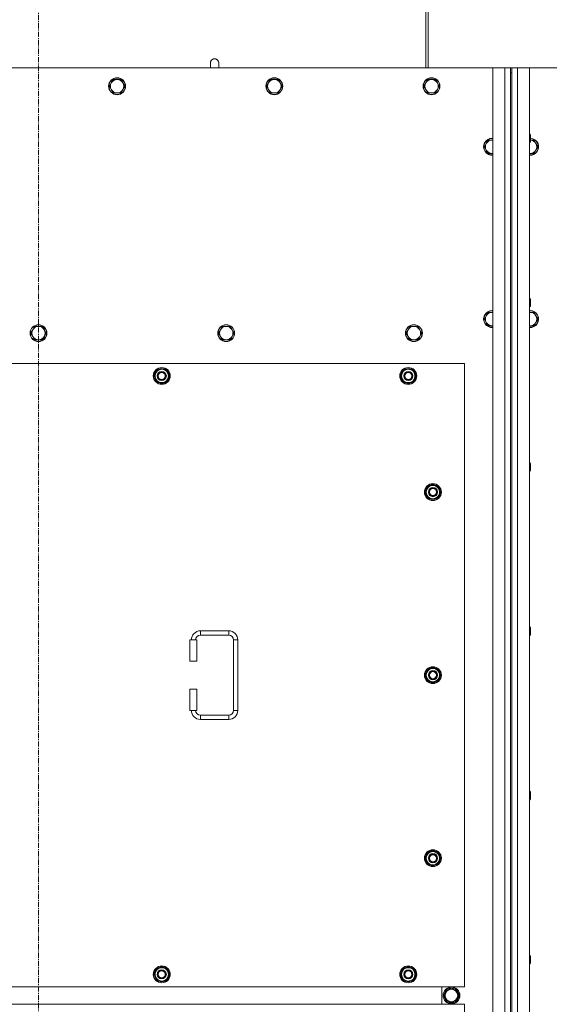
# Model space of a CAD drawing. Units: millimetres. Extents: x 0 to 45942, y -11 to 31500.
# Drawn here: x 4865 to 5617, y 9812 to 11211 of the extents above; entities that cross this region are included whole.
import ezdxf

# ---------------------------------------------------------------- set-up
doc = ezdxf.new("R2010")
doc.units = ezdxf.units.MM
doc.linetypes.add('K5LT_AXLED', pattern=[12, 7.5, -1.5, 1.5, -1.5])
doc.linetypes.add('K5LT_THIN', pattern=[0])
for name, color, linetype, true_color in [('OSI', 2, 'Continuous', 0xffff00), ('R', 1, 'Continuous', 0xff0000), ('WELDING', 7, 'Continuous', 0xffffff)]:
    doc.layers.add(name, color=color, linetype=linetype, true_color=true_color)

msp = doc.modelspace()

# ---------------------------------------------------------------- linework, layer by layer
at = {"layer": 'OSI', "color": 30, "linetype": 'K5LT_AXLED', "lineweight": 18, "true_color": 0xff8000}
msp.add_line((4891.4, 8546.1), (4891.4, 11438.1), dxfattribs=at)
at = {"layer": 'R', "color": 7, "linetype": 'K5LT_THIN', "lineweight": 18}
for p, q in [((5441.4, 11142.1), (5441.4, 11281.1)), ((5444.4, 11142.1), (5444.4, 11281.1)), ((5135.4, 11149.1), (5135.4, 11142.1)), ((5536.4, 11142.1), (4246.4, 11142.1)), ((5536.4, 11142.1), (5553.4, 11142.1)), ((5536.4, 8842.1), (5536.4, 11142.1)), ((5553.4, 8842.1), (5553.4, 11142.1)), ((5553.4, 11142.1), (5561.4, 11142.1)), ((5561.4, 11142.1), (5563.4, 11142.1)), ((5561.4, 11142.1), (5561.4, 11135.1)), ((5561.4, 11135.1), (5561.4, 8849.1)), ((5561.4, 11135.1), (5563.4, 11135.1)), ((5563.4, 11142.1), (5571.4, 11142.1)), ((5563.4, 11135.1), (5563.4, 11142.1)), ((5563.4, 11135.1), (5563.4, 8849.1)), ((5571.4, 11142.1), (5588.4, 11142.1)), ((5571.4, 11142.1), (5571.4, 8842.1)), ((6878.4, 11142.1), (5588.4, 11142.1)), ((5588.4, 11142.1), (5588.4, 8842.1)), ((4994.8, 11120.8), (4992, 11116.1)), ((4997.5, 11125.6), (4994.8, 11120.8)), ((5003, 11125.6), (4997.5, 11125.6)), ((5008.5, 11125.6), (5003, 11125.6)), ((5011.3, 11120.8), (5008.5, 11125.6)), ((5014, 11116.1), (5011.3, 11120.8)), ((5218, 11120.8), (5215.2, 11116.1)), ((5220.7, 11125.6), (5218, 11120.8)), ((5226.2, 11125.6), (5220.7, 11125.6)), ((5231.7, 11125.6), (5226.2, 11125.6)), ((5234.5, 11120.8), (5231.7, 11125.6)), ((5237.2, 11116.1), (5234.5, 11120.8)), ((5441.2, 11120.8), (5438.4, 11116.1)), ((5443.9, 11125.6), (5441.2, 11120.8)), ((5449.4, 11125.6), (5443.9, 11125.6)), ((5454.9, 11125.6), (5449.4, 11125.6)), ((5457.7, 11120.8), (5454.9, 11125.6)), ((5460.4, 11116.1), (5457.7, 11120.8)), ((4992, 11116.1), (4994.8, 11111.3)), ((4994.8, 11111.3), (4997.5, 11106.6)), ((4997.5, 11106.6), (5003, 11106.6)), ((5003, 11106.6), (5008.5, 11106.6)), ((5008.5, 11106.6), (5011.3, 11111.3)), ((5011.3, 11111.3), (5014, 11116.1)), ((5215.2, 11116.1), (5218, 11111.3)), ((5218, 11111.3), (5220.7, 11106.6)), ((5220.7, 11106.6), (5226.2, 11106.6)), ((5226.2, 11106.6), (5231.7, 11106.6)), ((5231.7, 11106.6), (5234.5, 11111.3)), ((5234.5, 11111.3), (5237.2, 11116.1)), ((5438.4, 11116.1), (5441.2, 11111.3)), ((5441.2, 11111.3), (5443.9, 11106.6)), ((5443.9, 11106.6), (5449.4, 11106.6)), ((5449.4, 11106.6), (5454.9, 11106.6)), ((5454.9, 11106.6), (5457.7, 11111.3)), ((5457.7, 11111.3), (5460.4, 11116.1)), ((5527.2, 11034.8), (5524.4, 11030.1)), ((5529.9, 11039.6), (5527.2, 11034.8)), ((5535.4, 11039.6), (5529.9, 11039.6)), ((5536.4, 11039.6), (5535.4, 11039.6)), ((5588.4, 11048.1), (5589.4, 11048.1)), ((5588.4, 11036.1), (5589.4, 11036.1)), ((5589.4, 11048.1), (5589.9, 11047.1)), ((5589.4, 11048.1), (5589.4, 11042.1)), ((5589.4, 11042.1), (5589.4, 11036.1)), ((5589.4, 11036.1), (5589.9, 11037.1)), ((5589.9, 11047.1), (5589.9, 11042.1)), ((5589.9, 11042.1), (5589.9, 11037.1)), ((5594.9, 11039.6), (5589.9, 11039.6)), ((5597.7, 11034.8), (5594.9, 11039.6)), ((5600.4, 11030.1), (5597.7, 11034.8)), ((5524.4, 11030.1), (5527.2, 11025.3)), ((5527.2, 11025.3), (5529.9, 11020.6)), ((5529.9, 11020.6), (5535.4, 11020.6)), ((5588.4, 11020.6), (5589.4, 11020.6)), ((5589.4, 11020.6), (5594.9, 11020.6)), ((5594.9, 11020.6), (5597.7, 11025.3)), ((5597.7, 11025.3), (5600.4, 11030.1)), ((5588.4, 10814.7), (5589.4, 10814.7)), ((5589.4, 10814.7), (5589.9, 10813.7)), ((5589.4, 10814.7), (5589.4, 10808.7)), ((5589.9, 10813.7), (5589.9, 10808.7)), ((5588.4, 10802.7), (5589.4, 10802.7)), ((5589.4, 10808.7), (5589.4, 10802.7)), ((5589.4, 10802.7), (5589.9, 10803.7)), ((5589.9, 10808.7), (5589.9, 10803.7)), ((5527.2, 10790.2), (5524.4, 10785.4)), ((5524.4, 10785.4), (5527.2, 10780.6)), ((5529.9, 10794.9), (5527.2, 10790.2)), ((5535.4, 10794.9), (5529.9, 10794.9)), ((5536.4, 10794.9), (5535.4, 10794.9)), ((5589.4, 10794.9), (5588.4, 10794.9)), ((5594.9, 10794.9), (5589.4, 10794.9)), ((5597.7, 10790.2), (5594.9, 10794.9)), ((5600.4, 10785.4), (5597.7, 10790.2)), ((5597.7, 10780.6), (5600.4, 10785.4)), ((4883.2, 10770.2), (4880.4, 10765.4)), ((4885.9, 10774.9), (4883.2, 10770.2)), ((4891.4, 10774.9), (4885.9, 10774.9)), ((4896.9, 10774.9), (4891.4, 10774.9)), ((4899.7, 10770.2), (4896.9, 10774.9)), ((4902.4, 10765.4), (4899.7, 10770.2)), ((5149.7, 10770.2), (5146.9, 10765.4)), ((5152.4, 10774.9), (5149.7, 10770.2)), ((5157.9, 10774.9), (5152.4, 10774.9)), ((5163.4, 10774.9), (5157.9, 10774.9)), ((5166.2, 10770.2), (5163.4, 10774.9)), ((5168.9, 10765.4), (5166.2, 10770.2)), ((5416.2, 10770.2), (5413.4, 10765.4)), ((5418.9, 10774.9), (5416.2, 10770.2)), ((5424.4, 10774.9), (5418.9, 10774.9)), ((5429.9, 10774.9), (5424.4, 10774.9)), ((5432.7, 10770.2), (5429.9, 10774.9)), ((5435.4, 10765.4), (5432.7, 10770.2)), ((5527.2, 10780.6), (5529.9, 10775.9)), ((5529.9, 10775.9), (5535.4, 10775.9)), ((5589.4, 10775.9), (5594.9, 10775.9)), ((5594.9, 10775.9), (5597.7, 10780.6)), ((4880.4, 10765.4), (4883.2, 10760.6)), ((4883.2, 10760.6), (4885.9, 10755.9)), ((4885.9, 10755.9), (4891.4, 10755.9)), ((4891.4, 10755.9), (4896.9, 10755.9)), ((4896.9, 10755.9), (4899.7, 10760.6)), ((4899.7, 10760.6), (4902.4, 10765.4)), ((5146.9, 10765.4), (5149.7, 10760.6)), ((5149.7, 10760.6), (5152.4, 10755.9)), ((5152.4, 10755.9), (5157.9, 10755.9)), ((5157.9, 10755.9), (5163.4, 10755.9)), ((5163.4, 10755.9), (5166.2, 10760.6)), ((5166.2, 10760.6), (5168.9, 10765.4)), ((5413.4, 10765.4), (5416.2, 10760.6)), ((5416.2, 10760.6), (5418.9, 10755.9)), ((5418.9, 10755.9), (5424.4, 10755.9)), ((5424.4, 10755.9), (5429.9, 10755.9)), ((5429.9, 10755.9), (5432.7, 10760.6)), ((5432.7, 10760.6), (5435.4, 10765.4)), ((5496.4, 10722.1), (4286.4, 10722.1)), ((5055.5, 10704.6), (5061, 10714.1)), ((5061, 10714.1), (5066.4, 10714.1)), ((5066.4, 10714.1), (5071.9, 10714.1)), ((5071.9, 10714.1), (5077.4, 10704.6)), ((5405.5, 10704.6), (5411, 10714.1)), ((5411, 10714.1), (5416.4, 10714.1)), ((5416.4, 10714.1), (5421.9, 10714.1)), ((5421.9, 10714.1), (5427.4, 10704.6)), ((5496.4, 9837.1), (5496.4, 10722.1)), ((5061, 10695.1), (5055.5, 10704.6)), ((5056.1, 10705.7), (5056, 10705.7)), ((5056, 10703.6), (5056.1, 10703.6)), ((5056.8, 10706.9), (5056.2, 10706.9)), ((5077.4, 10704.6), (5071.9, 10695.1)), ((5411, 10695.1), (5405.5, 10704.6)), ((5406.1, 10705.7), (5406, 10705.7)), ((5406, 10703.6), (5406.1, 10703.6)), ((5406.8, 10706.9), (5406.2, 10706.9)), ((5427.4, 10704.6), (5421.9, 10695.1)), ((5066.4, 10695.1), (5061, 10695.1)), ((5071.9, 10695.1), (5066.4, 10695.1)), ((5416.4, 10695.1), (5411, 10695.1)), ((5421.9, 10695.1), (5416.4, 10695.1)), ((5588.4, 10581.4), (5589.4, 10581.4)), ((5589.4, 10581.4), (5589.9, 10580.4)), ((5589.4, 10581.4), (5589.4, 10575.4)), ((5589.4, 10575.4), (5589.4, 10569.4)), ((5589.9, 10580.4), (5589.9, 10575.4)), ((5589.9, 10575.4), (5589.9, 10570.4)), ((5588.4, 10569.4), (5589.4, 10569.4)), ((5589.4, 10569.4), (5589.9, 10570.4)), ((5440.5, 10539.6), (5446, 10549.1)), ((5446, 10549.1), (5451.4, 10549.1)), ((5451.4, 10549.1), (5456.9, 10549.1)), ((5456.9, 10549.1), (5462.4, 10539.6)), ((5446, 10530.1), (5440.5, 10539.6)), ((5441.1, 10540.7), (5441, 10540.7)), ((5441, 10538.6), (5441.1, 10538.6)), ((5441.8, 10541.9), (5441.2, 10541.9)), ((5462.4, 10539.6), (5456.9, 10530.1)), ((5451.4, 10530.1), (5446, 10530.1)), ((5456.9, 10530.1), (5451.4, 10530.1)), ((5121.4, 10342.6), (5121.4, 10336.6)), ((5121.4, 10342.6), (5161.4, 10342.6)), ((5121.4, 10336.6), (5161.4, 10336.6)), ((5161.4, 10342.6), (5161.4, 10336.6)), ((5588.4, 10348.1), (5589.4, 10348.1)), ((5588.4, 10336.1), (5589.4, 10336.1)), ((5589.4, 10348.1), (5589.9, 10347.1)), ((5589.4, 10348.1), (5589.4, 10342.1)), ((5589.4, 10342.1), (5589.4, 10336.1)), ((5589.4, 10336.1), (5589.9, 10337.1)), ((5589.9, 10347.1), (5589.9, 10342.1)), ((5589.9, 10342.1), (5589.9, 10337.1)), ((5106.4, 10329.6), (5116.4, 10329.6)), ((5106.4, 10299.6), (5106.4, 10329.6)), ((5116.4, 10299.6), (5116.4, 10329.6)), ((5168.4, 10329.6), (5168.4, 10229.6)), ((5174.4, 10329.6), (5168.4, 10329.6)), ((5174.4, 10329.6), (5174.4, 10229.6)), ((5106.4, 10299.6), (5116.4, 10299.6)), ((5440.5, 10279.6), (5446, 10289.1)), ((5446, 10270.1), (5440.5, 10279.6)), ((5441.1, 10280.7), (5441, 10280.7)), ((5441.8, 10281.9), (5441.2, 10281.9)), ((5446, 10289.1), (5451.4, 10289.1)), ((5451.4, 10289.1), (5456.9, 10289.1)), ((5456.9, 10289.1), (5462.4, 10279.6)), ((5462.4, 10279.6), (5456.9, 10270.1)), ((5441, 10278.6), (5441.1, 10278.6)), ((5451.4, 10270.1), (5446, 10270.1)), ((5456.9, 10270.1), (5451.4, 10270.1)), ((5106.4, 10229.6), (5106.4, 10259.6)), ((5106.4, 10259.6), (5116.4, 10259.6)), ((5116.4, 10229.6), (5116.4, 10259.6)), ((5106.4, 10229.6), (5116.4, 10229.6)), ((5174.4, 10229.6), (5168.4, 10229.6)), ((5121.4, 10216.6), (5121.4, 10222.6)), ((5161.4, 10222.6), (5121.4, 10222.6)), ((5161.4, 10216.6), (5121.4, 10216.6)), ((5161.4, 10216.6), (5161.4, 10222.6)), ((5588.4, 10114.7), (5589.4, 10114.7)), ((5589.4, 10114.7), (5589.9, 10113.7)), ((5589.4, 10114.7), (5589.4, 10108.7)), ((5589.9, 10113.7), (5589.9, 10108.7)), ((5588.4, 10102.7), (5589.4, 10102.7)), ((5589.4, 10108.7), (5589.4, 10102.7)), ((5589.4, 10102.7), (5589.9, 10103.7)), ((5589.9, 10108.7), (5589.9, 10103.7)), ((5440.5, 10019.6), (5446, 10029.1)), ((5446, 10029.1), (5451.4, 10029.1)), ((5451.4, 10029.1), (5456.9, 10029.1)), ((5456.9, 10029.1), (5462.4, 10019.6)), ((5446, 10010.1), (5440.5, 10019.6)), ((5441.1, 10020.7), (5441, 10020.7)), ((5441, 10018.6), (5441.1, 10018.6)), ((5441.8, 10021.9), (5441.2, 10021.9)), ((5462.4, 10019.6), (5456.9, 10010.1)), ((5451.4, 10010.1), (5446, 10010.1)), ((5456.9, 10010.1), (5451.4, 10010.1)), ((5588.4, 9881.4), (5589.4, 9881.4)), ((5589.4, 9881.4), (5589.9, 9880.4)), ((5589.4, 9881.4), (5589.4, 9875.4)), ((5589.4, 9875.4), (5589.4, 9869.4)), ((5589.9, 9880.4), (5589.9, 9875.4)), ((5589.9, 9875.4), (5589.9, 9870.4)), ((5055.5, 9854.6), (5061, 9864.1)), ((5061, 9864.1), (5066.4, 9864.1)), ((5066.4, 9864.1), (5071.9, 9864.1)), ((5071.9, 9864.1), (5077.4, 9854.6)), ((5405.5, 9854.6), (5411, 9864.1)), ((5411, 9864.1), (5416.4, 9864.1)), ((5416.4, 9864.1), (5421.9, 9864.1)), ((5421.9, 9864.1), (5427.4, 9854.6)), ((5588.4, 9869.4), (5589.4, 9869.4)), ((5589.4, 9869.4), (5589.9, 9870.4)), ((5061, 9845.1), (5055.5, 9854.6)), ((5056.1, 9855.7), (5056, 9855.7)), ((5056, 9853.6), (5056.1, 9853.6)), ((5056.8, 9856.9), (5056.2, 9856.9)), ((5077.4, 9854.6), (5071.9, 9845.1)), ((5411, 9845.1), (5405.5, 9854.6)), ((5406.1, 9855.7), (5406, 9855.7)), ((5406, 9853.6), (5406.1, 9853.6)), ((5406.8, 9856.9), (5406.2, 9856.9)), ((5427.4, 9854.6), (5421.9, 9845.1)), ((4286.4, 9837.1), (5496.4, 9837.1)), ((5066.4, 9845.1), (5061, 9845.1)), ((5071.9, 9845.1), (5066.4, 9845.1)), ((5416.4, 9845.1), (5411, 9845.1)), ((5421.9, 9845.1), (5416.4, 9845.1)), ((5463.9, 9837.1), (5463.9, 9812.1)), ((5463.9, 9837.1), (5463.9, 9812.1)), ((5472.2, 9834.1), (5466.7, 9824.6)), ((5477.7, 9834.1), (5472.2, 9834.1)), ((5475.4, 9834.1), (5475.4, 9834.8)), ((5476.5, 9834.1), (5476.5, 9835)), ((5483.2, 9834.1), (5477.7, 9834.1)), ((5478.7, 9835), (5478.7, 9834.1)), ((5488.6, 9824.6), (5483.2, 9834.1)), ((5466.7, 9824.6), (5472.2, 9815.1)), ((5483.2, 9815.1), (5488.6, 9824.6)), ((5496.4, 9812.1), (4286.4, 9812.1)), ((5472.2, 9815.1), (5483.2, 9815.1)), ((5496.4, 8927.1), (5496.4, 9812.1))]:
    msp.add_line(p, q, dxfattribs=at)
for centre, radius in [((5003, 11116.1), 12), ((5003, 11116.1), 11.7), ((5226.2, 11116.1), 12), ((5226.2, 11116.1), 11.7), ((5449.4, 11116.1), 12), ((5449.4, 11116.1), 11.7), ((4891.4, 10765.4), 12), ((4891.4, 10765.4), 11.7), ((5157.9, 10765.4), 12), ((5157.9, 10765.4), 11.7), ((5424.4, 10765.4), 12), ((5424.4, 10765.4), 11.7), ((5066.4, 10704.6), 12), ((5066.4, 10704.6), 11.8), ((5416.4, 10704.6), 12), ((5416.4, 10704.6), 11.8), ((5066.4, 10704.6), 6.5), ((5066.4, 10704.6), 6), ((5066.4, 10704.6), 5), ((5416.4, 10704.6), 6.5), ((5416.4, 10704.6), 6), ((5416.4, 10704.6), 5), ((5451.4, 10539.6), 12), ((5451.4, 10539.6), 11.8), ((5451.4, 10539.6), 6.5), ((5451.4, 10539.6), 6), ((5451.4, 10539.6), 5), ((5451.4, 10279.6), 12), ((5451.4, 10279.6), 11.8), ((5451.4, 10279.6), 6.5), ((5451.4, 10279.6), 6), ((5451.4, 10279.6), 5), ((5451.4, 10019.6), 12), ((5451.4, 10019.6), 11.8), ((5451.4, 10019.6), 6.5), ((5451.4, 10019.6), 6), ((5451.4, 10019.6), 5), ((5066.4, 9854.6), 12), ((5066.4, 9854.6), 11.8), ((5066.4, 9854.6), 6.5), ((5066.4, 9854.6), 6), ((5416.4, 9854.6), 12), ((5416.4, 9854.6), 11.8), ((5416.4, 9854.6), 6.5), ((5416.4, 9854.6), 6), ((5066.4, 9854.6), 5), ((5416.4, 9854.6), 5), ((5477.7, 9824.6), 12), ((5477.7, 9824.6), 11.8), ((5477.7, 9824.6), 8.97)]:
    msp.add_circle(centre, radius, dxfattribs=at)
for centre, radius, start, end in [((5141.4, 11149.1), 6, 359.9955, 180), ((5141.4, 11149.1), 6, 0, 180), ((5141.4, 11149.1), 6, 359.9955, 0), ((5003, 11116.1), 9.53, 150, 210), ((5003, 11116.1), 9.53, 90, 150), ((5003, 11116.1), 9.53, 30, 90), ((5003, 11116.1), 9.53, 330, 30), ((5226.2, 11116.1), 9.53, 150, 210), ((5226.2, 11116.1), 9.53, 90, 150), ((5226.2, 11116.1), 9.53, 30, 90), ((5226.2, 11116.1), 9.53, 330, 30), ((5449.4, 11116.1), 9.53, 150, 210), ((5449.4, 11116.1), 9.53, 90, 150), ((5449.4, 11116.1), 9.53, 30, 90), ((5449.4, 11116.1), 9.53, 330, 30), ((5003, 11116.1), 9.53, 210, 270), ((5003, 11116.1), 9.53, 270, 330), ((5226.2, 11116.1), 9.53, 210, 270), ((5226.2, 11116.1), 9.53, 270, 330), ((5449.4, 11116.1), 9.53, 210, 270), ((5449.4, 11116.1), 9.53, 270, 330), ((5535.4, 11030.1), 12, 90, 274.7802), ((5535.4, 11030.1), 11.7, 90, 274.9031), ((5535.4, 11030.1), 9.53, 150, 210), ((5535.4, 11030.1), 9.53, 90, 150), ((5535.4, 11030.1), 12, 85.2198, 90), ((5535.4, 11030.1), 11.7, 85.0969, 90), ((5535.4, 11030.1), 9.53, 83.9744, 90), ((5589.4, 11030.1), 12, 265.2198, 87.612), ((5589.4, 11030.1), 11.7, 265.0969, 87.5507), ((5589.4, 11030.1), 9.53, 30, 86.9914), ((5589.4, 11030.1), 9.53, 330, 30), ((5535.4, 11030.1), 9.53, 210, 270), ((5535.4, 11030.1), 9.53, 270, 276.0256), ((5589.4, 11030.1), 9.53, 263.9744, 270), ((5589.4, 11030.1), 9.53, 270, 330), ((5535.4, 10785.4), 12, 90, 274.7802), ((5535.4, 10785.4), 11.7, 90, 274.9031), ((5535.4, 10785.4), 12, 85.2198, 90), ((5535.4, 10785.4), 11.7, 85.0969, 90), ((5589.4, 10785.4), 12, 90, 94.7802), ((5589.4, 10785.4), 12, 265.2198, 90), ((5589.4, 10785.4), 11.7, 90, 94.9031), ((5589.4, 10785.4), 11.7, 265.0969, 90), ((5535.4, 10785.4), 9.53, 150, 210), ((5535.4, 10785.4), 9.53, 90, 150), ((5535.4, 10785.4), 9.53, 83.9744, 90), ((5589.4, 10785.4), 9.53, 90, 96.0256), ((5589.4, 10785.4), 9.53, 30, 90), ((5589.4, 10785.4), 9.53, 330, 30), ((4891.4, 10765.4), 9.53, 150, 210), ((4891.4, 10765.4), 9.53, 90, 150), ((4891.4, 10765.4), 9.53, 30, 90), ((4891.4, 10765.4), 9.53, 330, 30), ((5157.9, 10765.4), 9.53, 150, 210), ((5157.9, 10765.4), 9.53, 90, 150), ((5157.9, 10765.4), 9.53, 30, 90), ((5157.9, 10765.4), 9.53, 330, 30), ((5424.4, 10765.4), 9.53, 150, 210), ((5424.4, 10765.4), 9.53, 90, 150), ((5424.4, 10765.4), 9.53, 30, 90), ((5424.4, 10765.4), 9.53, 330, 30), ((5535.4, 10785.4), 9.53, 210, 270), ((5535.4, 10785.4), 9.53, 270, 276.0256), ((5589.4, 10785.4), 9.53, 263.9744, 270), ((5589.4, 10785.4), 9.53, 270, 330), ((4891.4, 10765.4), 9.53, 210, 270), ((4891.4, 10765.4), 9.53, 270, 330), ((5157.9, 10765.4), 9.53, 210, 270), ((5157.9, 10765.4), 9.53, 270, 330), ((5424.4, 10765.4), 9.53, 210, 270), ((5424.4, 10765.4), 9.53, 270, 330), ((5066.4, 10704.6), 10.5, 124.7912, 167.3589), ((5066.4, 10704.6), 9.5, 90, 270), ((5066.4, 10704.6), 10.5, 64.7912, 115.2088), ((5066.4, 10704.6), 9.5, 270, 90), ((5066.4, 10704.6), 10.5, 4.7912, 55.2088), ((5416.4, 10704.6), 10.5, 124.7912, 167.3589), ((5416.4, 10704.6), 9.5, 90, 270), ((5416.4, 10704.6), 10.5, 64.7912, 115.2088), ((5416.4, 10704.6), 9.5, 270, 90), ((5416.4, 10704.6), 10.5, 4.7912, 55.2088), ((5066.4, 10704.6), 10.5, 167.3589, 173.8105), ((5066.4, 10704.6), 10.5, 185.5324, 235.2088), ((5066.4, 10704.6), 10.5, 304.7912, 355.2088), ((5416.4, 10704.6), 10.5, 167.3589, 173.8105), ((5416.4, 10704.6), 10.5, 185.5324, 235.2088), ((5416.4, 10704.6), 10.5, 304.7912, 355.2088), ((5066.4, 10704.6), 10.5, 244.7912, 295.2088), ((5416.4, 10704.6), 10.5, 244.7912, 295.2088), ((5451.4, 10539.6), 10.5, 124.7912, 167.3589), ((5451.4, 10539.6), 9.5, 90, 270), ((5451.4, 10539.6), 10.5, 64.7912, 115.2088), ((5451.4, 10539.6), 9.5, 270, 90), ((5451.4, 10539.6), 10.5, 4.7912, 55.2088), ((5451.4, 10539.6), 10.5, 167.3589, 173.8105), ((5451.4, 10539.6), 10.5, 185.5324, 235.2088), ((5451.4, 10539.6), 10.5, 304.7912, 355.2088), ((5451.4, 10539.6), 10.5, 244.7912, 295.2088), ((5121.4, 10329.6), 13, 90, 180), ((5121.4, 10329.6), 7, 90, 180), ((5161.4, 10329.6), 13, 0, 90), ((5161.4, 10329.6), 7, 0, 90), ((5451.4, 10279.6), 10.5, 167.3589, 173.8105), ((5451.4, 10279.6), 10.5, 124.7912, 167.3589), ((5451.4, 10279.6), 9.5, 90, 270), ((5451.4, 10279.6), 10.5, 64.7912, 115.2088), ((5451.4, 10279.6), 9.5, 270, 90), ((5451.4, 10279.6), 10.5, 4.7912, 55.2088), ((5451.4, 10279.6), 10.5, 185.5324, 235.2088), ((5451.4, 10279.6), 10.5, 244.7912, 295.2088), ((5451.4, 10279.6), 10.5, 304.7912, 355.2088), ((5121.4, 10229.6), 13, 180, 270), ((5121.4, 10229.6), 7, 180, 270), ((5161.4, 10229.6), 7, 270, 0), ((5161.4, 10229.6), 13, 270, 0), ((5451.4, 10019.6), 10.5, 124.7912, 167.3589), ((5451.4, 10019.6), 9.5, 90, 270), ((5451.4, 10019.6), 10.5, 64.7912, 115.2088), ((5451.4, 10019.6), 9.5, 270, 90), ((5451.4, 10019.6), 10.5, 4.7912, 55.2088), ((5451.4, 10019.6), 10.5, 167.3589, 173.8105), ((5451.4, 10019.6), 10.5, 185.5324, 235.2088), ((5451.4, 10019.6), 10.5, 304.7912, 355.2088), ((5451.4, 10019.6), 10.5, 244.7912, 295.2088), ((5066.4, 9854.6), 10.5, 124.7912, 167.3589), ((5066.4, 9854.6), 9.5, 90, 270), ((5066.4, 9854.6), 10.5, 64.7912, 115.2088), ((5066.4, 9854.6), 9.5, 270, 90), ((5066.4, 9854.6), 10.5, 4.7912, 55.2088), ((5416.4, 9854.6), 10.5, 124.7912, 167.3589), ((5416.4, 9854.6), 9.5, 90, 270), ((5416.4, 9854.6), 10.5, 64.7912, 115.2088), ((5416.4, 9854.6), 9.5, 270, 90), ((5416.4, 9854.6), 10.5, 4.7912, 55.2088), ((5066.4, 9854.6), 10.5, 167.3589, 173.8105), ((5066.4, 9854.6), 10.5, 185.5324, 235.2088), ((5066.4, 9854.6), 10.5, 304.7912, 355.2088), ((5416.4, 9854.6), 10.5, 167.3589, 173.8105), ((5416.4, 9854.6), 10.5, 185.5324, 235.2088), ((5416.4, 9854.6), 10.5, 304.7912, 355.2088), ((5066.4, 9854.6), 10.5, 244.7912, 295.2088), ((5416.4, 9854.6), 10.5, 244.7912, 295.2088), ((5477.7, 9824.6), 10.5, 124.7912, 175.2088), ((5477.7, 9824.6), 10.5, 102.6411, 115.2088), ((5477.7, 9824.6), 10.5, 96.1895, 102.6411), ((5477.7, 9824.6), 10.5, 64.7912, 84.4676), ((5477.7, 9824.6), 10.5, 4.7912, 55.2088), ((5477.7, 9824.6), 10.5, 184.7912, 235.2088), ((5477.7, 9824.6), 10.5, 304.7912, 355.2088), ((5477.7, 9824.6), 10.5, 244.7912, 295.2088)]:
    msp.add_arc(centre, radius, start, end, dxfattribs=at)
at = {"layer": 'WELDING', "color": 7, "linetype": 'K5LT_THIN', "lineweight": 18}
for p, q in [((5147.4, 11149.1), (5147.4, 11149.1)), ((5147.4, 11149.1), (5147.4, 11149.1)), ((5147.4, 11149.1), (5147.4, 11149.1)), ((5147.4, 11149.1), (5147.4, 11149.1)), ((5147.4, 11149.1), (5147.4, 11149.1)), ((5147.4, 11149.1), (5147.4, 11149.1)), ((5147.4, 11149.1), (5147.4, 11149.1)), ((5147.4, 11149.1), (5147.4, 11149.1)), ((5147.4, 11149.1), (5147.4, 11149.1)), ((5147.4, 11149.1), (5147.4, 11149.1)), ((5147.4, 11149.1), (5147.4, 11149.1)), ((5147.4, 11149.1), (5147.4, 11149.1)), ((5147.4, 11149.1), (5147.4, 11149)), ((5147.4, 11149), (5147.4, 11148.9)), ((5147.4, 11148.9), (5147.4, 11148.4)), ((5147.4, 11148.4), (5147.4, 11146.6)), ((5147.4, 11146.6), (5147.4, 11143.1)), ((5147.4, 11143.1), (5147.4, 11142.1)), ((5535.4, 11020.6), (5536.4, 11020.6)), ((5535.4, 10775.9), (5536.4, 10775.9)), ((5588.4, 10775.9), (5589.4, 10775.9))]:
    msp.add_line(p, q, dxfattribs=at)

doc.saveas('drawing.dxf')
